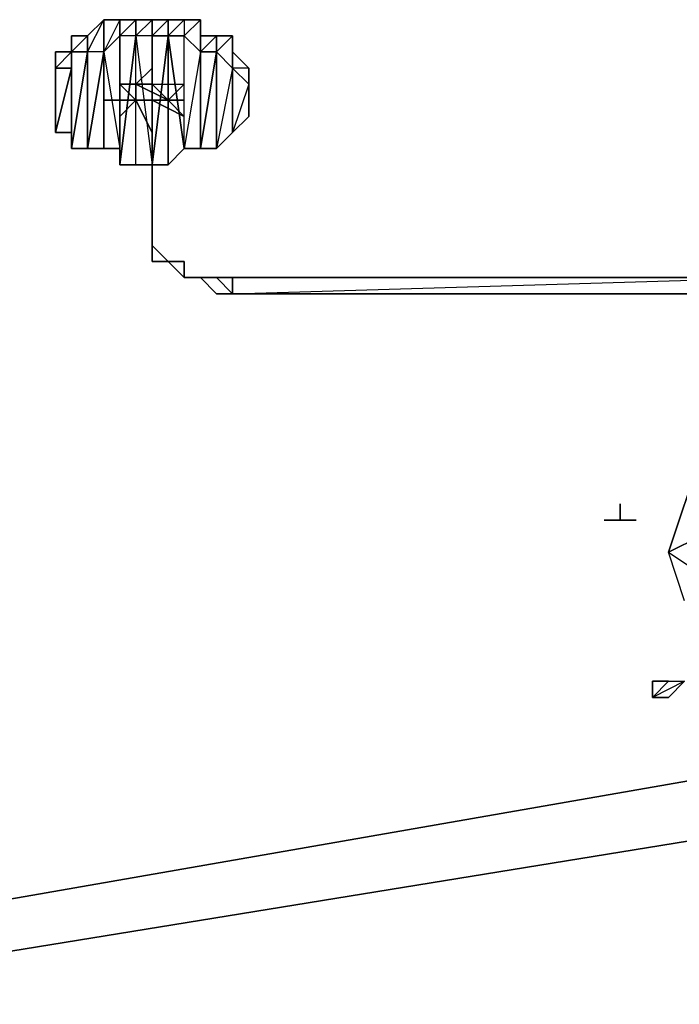
# Model space of a CAD drawing. Units: inches. Extents: x 0 to 27, y -31.9 to 0.
# Drawn here: x 9.9 to 11.6, y -6.5 to -4 of the extents above; entities that cross this region are included whole.
import ezdxf

# ---------------------------------------------------------------- set-up
doc = ezdxf.new("R2010")
doc.units = ezdxf.units.IN
doc.header["$MEASUREMENT"] = 0
doc.layers.get('0').update_dxf_attribs({"true_color": 0x083d8a})

msp = doc.modelspace()

# ---------------------------------------------------------------- linework, layer by layer
at = {"color": 73}
for points in [[(10.4636, -4.1208), (10.4636, -4.0784), (10.4212, -4.036), (10.4212, -3.9936), (10.3788, -3.9936), (10.3363, -3.9936), (10.3363, -3.9512), (10.2939, -3.9512), (10.2515, -3.9512), (10.2091, -3.9512), (10.1667, -3.9512), (10.1242, -3.9512), (10.0818, -3.9512), (10.0394, -3.9936), (9.997, -3.9936), (9.997, -4.036), (9.997, -4.0784), (9.9546, -4.0784)], [(10.0394, -4.036), (10.0394, -3.9936), (10.0818, -3.9512), (10.1242, -3.9512), (10.1242, -3.9936), (10.1242, -3.9512), (10.0818, -4.036), (10.0818, -3.9512), (10.1242, -3.9512), (10.1242, -3.9936), (10.0818, -4.036), (10.0818, -4.2905), (10.1242, -4.2905)], [(10.0394, -4.2905), (10.0818, -4.2905), (10.0818, -4.036), (10.0394, -4.036), (10.0818, -3.9512), (10.0818, -4.036), (10.1242, -4.2905), (10.0818, -4.2905), (10.1242, -4.2905)], [(10.1242, -3.9512), (10.1242, -3.9936), (10.1242, -4.2905), (10.1242, -4.3329)], [(10.1242, -3.9936), (10.1242, -3.9512), (10.1667, -3.9512), (10.2091, -3.9512), (10.2515, -3.9512), (10.2515, -3.9936), (10.2939, -4.2905), (10.2515, -4.3329), (10.2515, -3.9936)], [(10.2091, -3.9936), (10.1667, -3.9936), (10.1242, -4.3329), (10.1667, -4.3329), (10.1667, -3.9936), (10.1242, -3.9936), (10.1667, -3.9512), (10.1667, -3.9936), (10.2091, -4.3329), (10.1667, -4.3329), (10.2091, -4.3329), (10.2091, -3.9936), (10.2515, -3.9936)], [(10.2091, -3.9936), (10.2091, -3.9512), (10.2515, -3.9512), (10.2515, -3.9936), (10.2091, -3.9936), (10.1667, -3.9936), (10.2091, -4.3329), (10.1667, -4.3329), (10.1667, -3.9936)], [(10.2091, -3.9936), (10.2091, -3.9512), (10.1667, -3.9936)], [(10.2515, -3.9512), (10.2515, -3.9936)], [(10.2515, -3.9936), (10.2939, -3.9512), (10.2939, -3.9936), (10.3363, -4.036), (10.3363, -4.2905), (10.2939, -4.2905), (10.3363, -4.2905)], [(10.2515, -3.9936), (10.2515, -4.3329), (10.2939, -4.2905), (10.2515, -3.9936), (10.2939, -3.9936), (10.3363, -4.036), (10.3363, -3.9512), (10.2939, -3.9512), (10.2939, -3.9936), (10.3363, -3.9512), (10.3363, -4.036), (10.3363, -4.2905), (10.3788, -4.036), (10.3788, -3.9936), (10.3363, -4.036), (10.3788, -4.036), (10.3788, -4.2905), (10.3363, -4.2905), (10.3788, -4.2905)], [(10.3788, -4.036), (10.3788, -3.9936), (10.3363, -3.9936), (10.3363, -3.9512), (10.3363, -4.036)], [(9.9546, -4.0784), (9.9546, -4.036), (9.9546, -4.1208), (9.9546, -4.0784), (9.9546, -4.036), (9.997, -4.036), (9.997, -3.9936), (9.997, -4.0784), (9.997, -4.2905), (9.997, -4.2481), (9.997, -4.0784), (9.997, -4.036)], [(9.997, -3.9936), (9.997, -4.0784)], [(10.1242, -4.3329), (10.1242, -4.2905), (10.1242, -3.9936), (10.0818, -4.036), (10.0394, -4.2905), (10.0394, -4.036), (10.0394, -3.9936), (9.997, -3.9936), (9.997, -4.0784), (9.997, -3.9936), (9.997, -4.036)], [(10.0394, -3.9936), (10.0394, -4.036)], [(10.2091, -3.9936), (10.2515, -3.9936), (10.2515, -4.3329), (10.2091, -4.3329), (10.2515, -4.3329), (10.2939, -4.2905), (10.2939, -3.9936), (10.3363, -4.036)], [(10.2515, -4.3329), (10.2515, -3.9936)], [(10.3363, -3.9936), (10.3363, -4.036)], [(10.3788, -3.9936), (10.3788, -4.036)], [(10.4212, -4.0784), (10.4212, -4.2481), (10.4212, -4.0784), (10.4212, -3.9936), (10.3788, -4.036)], [(9.997, -4.0784), (9.997, -4.2481), (9.997, -4.2905), (9.997, -4.0784), (9.997, -4.036), (9.9546, -4.036), (9.9546, -4.0784), (9.9546, -4.1632), (9.9546, -4.1208)], [(9.9546, -4.0784), (9.9546, -4.036), (9.997, -4.036)], [(9.9546, -4.0784), (9.997, -4.0784), (9.997, -4.2481), (9.9546, -4.2481), (9.997, -4.2481), (9.997, -4.2905), (9.997, -4.036), (10.0394, -4.036)], [(9.997, -4.036), (10.0394, -4.036), (10.0394, -4.2905), (9.997, -4.2905), (10.0394, -4.2905)], [(10.0394, -4.2905), (10.0394, -4.036)], [(10.3363, -4.036), (10.3363, -4.2905), (10.3363, -4.036), (10.3788, -4.036)], [(10.3788, -4.036), (10.3788, -4.2905), (10.3788, -4.036), (10.4212, -4.0784)], [(10.3788, -4.036), (10.4212, -4.0784), (10.4212, -4.2481), (10.3788, -4.2905), (10.4212, -4.2481), (10.4636, -4.2057)], [(9.9546, -4.0784), (9.9546, -4.1208)], [(9.9546, -4.1208), (9.9546, -4.0784)], [(9.9546, -4.2057), (9.9546, -4.2481), (9.9546, -4.0784), (9.997, -4.0784)], [(9.9546, -4.2057), (9.9546, -4.2481), (9.9546, -4.1208), (9.9546, -4.0784)], [(9.9546, -4.0784), (9.9546, -4.1632), (9.9546, -4.0784), (9.9546, -4.1208), (9.9546, -4.2057)], [(9.997, -4.2481), (9.997, -4.0784)], [(10.4212, -4.0784), (10.4212, -4.2481), (10.4212, -4.0784), (10.4636, -4.1208)], [(10.4636, -4.1632), (10.4636, -4.0784), (10.4636, -4.1208), (10.4636, -4.1632), (10.4636, -4.2057), (10.4636, -4.1208), (10.4636, -4.0784), (10.4212, -4.0784)], [(10.4636, -4.1632), (10.4636, -4.0784), (10.4636, -4.1208)], [(10.4636, -4.0784), (10.4636, -4.1208)], [(10.4636, -4.2057), (10.4636, -4.1208)], [(10.4636, -4.1208), (10.4636, -4.1632)]]:
    msp.add_lwpolyline(points, dxfattribs=at)
for points in [[(10.0818, -3.9512), (10.0818, -4.036), (10.0394, -4.036), (10.0394, -3.9936)], [(10.1667, -3.9512), (10.1667, -3.9936), (10.1242, -3.9936), (10.1242, -3.9512)], [(10.2091, -3.9512), (10.2091, -3.9936), (10.1667, -3.9936), (10.1667, -3.9512)], [(10.2091, -3.9936), (10.2091, -4.3329), (10.2515, -3.9936), (10.2515, -3.9512)], [(10.2515, -3.9936), (10.2515, -3.9512), (10.2939, -3.9512), (10.3363, -3.9512), (10.3363, -3.9936), (10.3363, -4.036), (10.2939, -4.2905), (10.2939, -3.9936)], [(10.2939, -3.9512), (10.2939, -3.9936), (10.2515, -3.9936), (10.2515, -3.9512)], [(9.997, -4.0784), (9.997, -4.036), (9.997, -3.9936), (9.997, -4.036)], [(9.997, -4.036), (9.997, -3.9936), (10.0394, -3.9936), (10.0394, -4.036)], [(9.997, -4.036), (9.997, -4.2905), (10.0394, -4.036), (10.0394, -3.9936)], [(10.1242, -3.9936), (10.0818, -4.036), (10.1242, -4.2905)], [(10.1667, -3.9936), (10.1242, -3.9936), (10.1242, -4.3329), (10.1667, -4.3329), (10.1242, -4.3329)], [(10.1242, -4.2905), (10.1242, -4.3329), (10.1242, -3.9936), (10.1242, -4.2905)], [(10.2515, -3.9936), (10.2091, -4.3329), (10.2515, -4.3329)], [(10.3363, -4.036), (10.3363, -3.9936), (10.3788, -3.9936), (10.3788, -4.036)], [(10.3788, -3.9936), (10.4212, -3.9936), (10.4212, -4.036), (10.4212, -4.0784), (10.3788, -4.2905), (10.3788, -4.036)], [(10.4212, -3.9936), (10.4212, -4.0784), (10.3788, -4.036), (10.3788, -3.9936)], [(10.4212, -4.0784), (10.4212, -3.9936), (10.4212, -4.036)], [(9.9546, -4.036), (9.9546, -4.0784), (9.9546, -4.1208), (9.9546, -4.0784)], [(9.9546, -4.0784), (9.9546, -4.2481), (9.997, -4.0784), (9.997, -4.036)], [(10.0394, -4.036), (9.997, -4.2905), (10.0394, -4.2905)], [(10.0818, -4.036), (10.0394, -4.036), (10.0394, -4.2905), (10.0818, -4.2905), (10.0394, -4.2905)], [(10.3363, -4.036), (10.2939, -4.2905), (10.3363, -4.2905)], [(10.3788, -4.036), (10.3363, -4.2905), (10.3788, -4.2905)], [(10.4212, -4.036), (10.4212, -4.0784)], [(10.4212, -4.0784), (10.4212, -4.036), (10.4636, -4.0784), (10.4636, -4.1208)], [(10.4212, -4.0784), (10.4212, -4.036), (10.4636, -4.0784), (10.4636, -4.1208), (10.4212, -4.2481), (10.4636, -4.2057), (10.4636, -4.1208)], [(9.997, -4.0784), (9.9546, -4.2481), (9.997, -4.2481)], [(9.9546, -4.1208), (9.9546, -4.2057), (9.9546, -4.2481), (9.9546, -4.1208), (9.9546, -4.0784)], [(9.9546, -4.0784), (9.9546, -4.1208), (9.9546, -4.1632), (9.9546, -4.1208)], [(9.9546, -4.1632), (9.9546, -4.1208), (9.9546, -4.0784), (9.9546, -4.1632), (9.9546, -4.2057), (9.9546, -4.1208)], [(10.4212, -4.0784), (10.3788, -4.2905), (10.4212, -4.2481)], [(10.4212, -4.0784), (10.4212, -4.2481)], [(10.4636, -4.1208), (10.4636, -4.0784), (10.4636, -4.1632)], [(10.4636, -4.0784), (10.4636, -4.1208)], [(9.9546, -4.1208), (9.9546, -4.1632), (9.9546, -4.2057)], [(10.4636, -4.1208), (10.4212, -4.2481), (10.4636, -4.2057)], [(10.4636, -4.1632), (10.4636, -4.2057), (10.4636, -4.1208)], [(10.4636, -4.1208), (10.4636, -4.1632)], [(9.9546, -4.1632), (9.9546, -4.2057)], [(9.9546, -4.1632), (9.9546, -4.2057)], [(9.9546, -4.2057), (9.9546, -4.1632)], [(10.4636, -4.2057), (10.4636, -4.1632)], [(11.9076, -5.9041), (8.979, -6.4149)], [(12.1197, -6.0314), (8.979, -6.5422)]]:
    msp.add_lwpolyline(points, close=True, dxfattribs=at)
at = {"color": 214}
for points in [[(10.2091, -4.1208), (10.1667, -4.1208), (10.2091, -4.0784), (10.2091, -4.1208), (10.2939, -4.1208), (10.2515, -4.1632)], [(10.2091, -4.1208), (10.2091, -4.0784), (10.1667, -4.1208)], [(10.1242, -4.2057), (10.1667, -4.1632), (10.1242, -4.1208), (10.1667, -4.1208), (10.1667, -4.1632), (10.0818, -4.1632), (10.1667, -4.1632)], [(10.1667, -4.1208), (10.1242, -4.1208), (10.1667, -4.1632)], [(10.2091, -4.1208), (10.2939, -4.1208), (10.2515, -4.1632)], [(10.1667, -4.1632), (10.2091, -4.1632), (10.2515, -4.1632)], [(10.1667, -4.1632), (10.2091, -4.2481), (10.2091, -4.1632)], [(10.2515, -4.1632), (10.1667, -4.1632)], [(10.2515, -4.1632), (10.2091, -4.1632), (10.2939, -4.2057)], [(10.2939, -4.1632), (10.2515, -4.1632)]]:
    msp.add_lwpolyline(points, close=True, dxfattribs=at)
for points in [[(10.1667, -4.1208), (10.2515, -4.1632), (10.2939, -4.2057), (10.2091, -4.1632), (10.2091, -4.2481), (10.1667, -4.1632)], [(10.2515, -4.1632), (10.1667, -4.1208)], [(10.2515, -4.1632), (10.1667, -4.1632)], [(10.2515, -4.1632), (10.1667, -4.1632)]]:
    msp.add_lwpolyline(points, dxfattribs=at)
at = {"color": 121}
for points in [[(10.2091, -4.5026), (10.2091, -4.3329)], [(10.2091, -4.3329), (10.2091, -4.5026), (10.2091, -4.545), (10.2091, -4.5874), (10.2091, -4.545), (10.2091, -4.5026), (10.2091, -4.545), (10.2515, -4.5874), (10.2091, -4.5874), (10.2091, -4.545), (10.2091, -4.5026)], [(10.2091, -4.3329), (10.2091, -4.5026)], [(10.2091, -4.545), (10.2091, -4.5026)], [(10.2515, -4.5874), (10.2091, -4.545)], [(10.2091, -4.5874), (10.2515, -4.5874), (10.2939, -4.6298), (10.2515, -4.5874)], [(10.2939, -4.5874), (10.2939, -4.6298), (10.2515, -4.5874)], [(10.2515, -4.5874), (10.2939, -4.6298), (10.2939, -4.5874)], [(10.3363, -4.6298), (10.2939, -4.6298)], [(10.3788, -4.6298), (10.3363, -4.6298)], [(10.3363, -4.6298), (10.3788, -4.6298), (10.4212, -4.6298), (10.3788, -4.6298)], [(10.3788, -4.6723), (10.3363, -4.6298)], [(10.4212, -4.6298), (11.8651, -4.6298), (11.8651, -4.6723), (10.4212, -4.6723), (10.3788, -4.6298)], [(10.3788, -4.6298), (10.4212, -4.6723), (10.4212, -4.6298), (10.3788, -4.6298)], [(11.8651, -4.6298), (10.4212, -4.6298), (10.4212, -4.6723), (11.8651, -4.6723), (10.4212, -4.6723)], [(10.3788, -4.6723), (10.4212, -4.6723)]]:
    msp.add_lwpolyline(points, close=True, dxfattribs=at)
for points in [[(10.2091, -4.5026), (10.2091, -4.3329)], [(10.2091, -4.3329), (10.2091, -4.5026), (10.2091, -4.545)], [(10.3363, -4.6298), (10.2939, -4.6298), (10.3363, -4.6298), (10.3788, -4.6723), (10.4212, -4.6723), (11.8651, -4.6298), (12.0348, -4.545), (11.8651, -4.6723)], [(10.2091, -4.5874), (10.2515, -4.5874)], [(10.2515, -4.5874), (10.2939, -4.5874)], [(10.3363, -4.6298), (10.2939, -4.6298), (10.2515, -4.5874)], [(10.3363, -4.6298), (10.2939, -4.6298), (10.2515, -4.5874)], [(11.8651, -4.6723), (10.4212, -4.6723)]]:
    msp.add_lwpolyline(points, dxfattribs=at)
at = {"color": 116}
for points in [[(11.6531, -5.3103), (11.5682, -5.3527), (11.6531, -5.0982)], [(11.6531, -5.0982), (11.5682, -5.3527), (11.6955, -5.4375)], [(11.6106, -5.48), (11.5682, -5.3527), (11.6531, -5.3103)], [(11.6106, -5.48), (11.5682, -5.3527), (11.6955, -5.4375)]]:
    msp.add_lwpolyline(points, dxfattribs=at)
at = {"color": 61}
for points in [[(11.441, -5.2255), (11.441, -5.2679)], [(11.5682, -5.6921), (11.5258, -5.7345)], [(11.5682, -5.6921), (11.5258, -5.6921)], [(11.5682, -5.7345), (11.5258, -5.7345)]]:
    msp.add_lwpolyline(points, dxfattribs=at)
for points in [[(11.4834, -5.2679), (11.441, -5.2679), (11.441, -5.2255), (11.441, -5.2679)], [(11.441, -5.2679), (11.3986, -5.2679)], [(11.3986, -5.2679), (11.441, -5.2679)], [(11.441, -5.2679), (11.4834, -5.2679)], [(11.5258, -5.6921), (11.5682, -5.6921)], [(11.5258, -5.7345), (11.5682, -5.6921), (11.6106, -5.6921), (11.5682, -5.7345)], [(11.5682, -5.6921), (11.6106, -5.6921), (11.5258, -5.7345), (11.5258, -5.6921)], [(11.5258, -5.7345), (11.5682, -5.7345), (11.6106, -5.6921)], [(11.5682, -5.6921), (11.5258, -5.6921), (11.5258, -5.7345)], [(11.5258, -5.7345), (11.5682, -5.7345)], [(11.5258, -5.7345), (11.5682, -5.7345)]]:
    msp.add_lwpolyline(points, close=True, dxfattribs=at)

doc.saveas('drawing.dxf')
